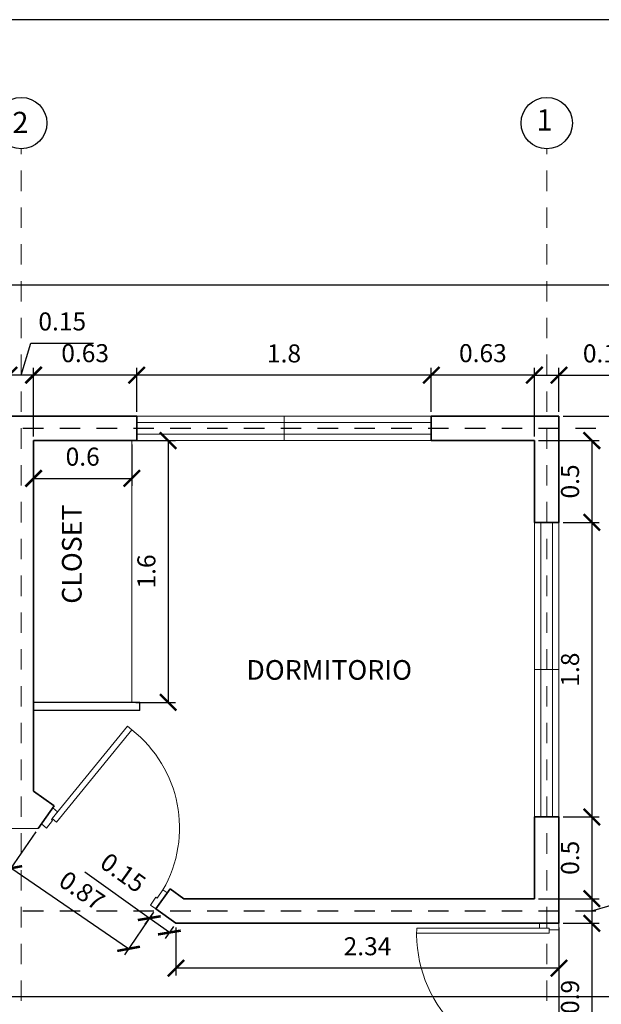
# Model space of a CAD drawing. Units: millimetres. Extents: x 27 to 157, y 212 to 444.
# Drawn here: x 83 to 87, y 270 to 276 of the extents above; entities that cross this region are included whole.
import ezdxf

# ---------------------------------------------------------------- set-up
doc = ezdxf.new("R2010")
doc.units = ezdxf.units.MM
doc.linetypes.add('HIDDEN2', pattern=[0.1875, 0.125, -0.0625])
for name, color, linetype in [('COTAS', 1, 'Continuous'), ('MARCO', 7, 'Continuous'), ('SIMBOLO-EJE', 4, 'Continuous')]:
    doc.layers.add(name, color=color, linetype=linetype)
doc.styles.add('ROMAND', font='romand.shx')
doc.styles.get("Standard").update_dxf_attribs({"font": 'technic_.ttf'})
doc.dimstyles.new('ISO-25', dxfattribs={"dimtxt": 0.11, "dimasz": 0.1, "dimexe": 0.045, "dimexo": 0.025, "dimgap": 0.0625, "dimtad": 1, "dimdsep": 46, "dimtxsty": 'Standard', "dimblk": 'ARCHTICK', "dimcen": 0.1, "dimazin": 0, "dimtfac": 1, "dimtmove": 0, "dimatfit": 3, "dimfxl": 0, "dimarcsym": 0})

# ---------------------------------------------------------------- blocks, each defined once
blk = doc.blocks.new('_ArchTick')
at = {"layer": 'COTAS', "color": 0, "const_width": 0.15}
blk.add_lwpolyline([(-0.5, -0.5), (0.5, 0.5)], dxfattribs=at)
blk = doc.blocks.new('*D2')
at = {"layer": 'COTAS', "color": 0, "lineweight": -2}
for p, q in [((86.6481, 273.7715), (87.3408, 273.7715)), ((87.2958, 273.7715), (87.2958, 266.6715)), ((86.6481, 266.6715), (87.3408, 266.6715))]:
    blk.add_line(p, q, dxfattribs=at)
at = {"layer": 'Defpoints', "color": 0}
for p in [(86.6231, 273.7715), (86.6231, 266.6715), (87.2958, 266.6715)]:
    blk.add_point(p, dxfattribs=at)
at = {"layer": 'COTAS', "color": 0, "lineweight": -2, "xscale": 0.1, "yscale": 0.1, "zscale": 0.1}
for p, rotation in [((87.2958, 273.7715), 90), ((87.2958, 266.6715), 270)]:
    blk.add_blockref('_ArchTick', p, dxfattribs=dict(at, rotation=rotation))
at = {"layer": 'COTAS', "color": 0, "insert": (87.1775, 270.2215), "char_height": 0.11, "attachment_point": 5, "rotation": 90}
blk.add_mtext('7.1', dxfattribs=at)
blk = doc.blocks.new('*D4')
at = {"layer": 'COTAS', "color": 0, "lineweight": -2}
for p, q in [((86.6481, 273.1215), (86.8686, 273.1215)), ((86.8236, 273.1215), (86.8236, 271.3215)), ((86.6481, 271.3215), (86.8686, 271.3215))]:
    blk.add_line(p, q, dxfattribs=at)
at = {"layer": 'Defpoints', "color": 0}
for p in [(86.6231, 273.1215), (86.6231, 271.3215), (86.8236, 271.3215)]:
    blk.add_point(p, dxfattribs=at)
at = {"layer": 'COTAS', "color": 0, "lineweight": -2, "xscale": 0.1, "yscale": 0.1, "zscale": 0.1}
for p, rotation in [((86.8236, 273.1215), 90), ((86.8236, 271.3215), 270)]:
    blk.add_blockref('_ArchTick', p, dxfattribs=dict(at, rotation=rotation))
at = {"layer": 'COTAS', "color": 0, "insert": (86.705, 272.2215), "char_height": 0.11, "attachment_point": 5, "rotation": 90}
blk.add_mtext('1.8', dxfattribs=at)
blk = doc.blocks.new('*D5')
at = {"layer": 'COTAS', "color": 0, "lineweight": -2}
for p, q in [((83.3381, 274.0213), (83.3966, 274.2163)), ((83.3966, 274.2163), (83.78, 274.2163)), ((83.2631, 273.7965), (83.2631, 274.0663)), ((83.4131, 273.6465), (83.4131, 274.0663)), ((83.4131, 274.0213), (83.2631, 274.0213))]:
    blk.add_line(p, q, dxfattribs=at)
at = {"layer": 'Defpoints', "color": 0}
for p in [(83.2631, 274.0213), (83.2631, 273.7715), (83.4131, 273.6215)]:
    blk.add_point(p, dxfattribs=at)
at = {"layer": 'COTAS', "color": 0, "lineweight": -2, "xscale": 0.1, "yscale": 0.1, "zscale": 0.1, "rotation": 180}
blk.add_blockref('_ArchTick', (83.2631, 274.0213), dxfattribs=at)
at = {"layer": 'COTAS', "color": 0, "lineweight": -2, "xscale": 0.1, "yscale": 0.1, "zscale": 0.1}
blk.add_blockref('_ArchTick', (83.4131, 274.0213), dxfattribs=at)
at = {"layer": 'COTAS', "color": 0, "insert": (83.5883, 274.3351), "char_height": 0.11, "attachment_point": 5}
blk.add_mtext('0.15', dxfattribs=at)
blk = doc.blocks.new('*D17')
at = {"layer": 'COTAS', "color": 0, "lineweight": -2}
for p, q in [((83.4131, 273.6465), (83.4131, 274.0663)), ((84.0431, 273.7965), (84.0431, 274.0663)), ((84.0431, 274.0213), (83.4131, 274.0213))]:
    blk.add_line(p, q, dxfattribs=at)
at = {"layer": 'Defpoints', "color": 0}
for p in [(83.4131, 274.0213), (84.0431, 273.7715), (83.4131, 273.6215)]:
    blk.add_point(p, dxfattribs=at)
at = {"layer": 'COTAS', "color": 0, "lineweight": -2, "xscale": 0.1, "yscale": 0.1, "zscale": 0.1, "rotation": 180}
blk.add_blockref('_ArchTick', (83.4131, 274.0213), dxfattribs=at)
at = {"layer": 'COTAS', "color": 0, "lineweight": -2, "xscale": 0.1, "yscale": 0.1, "zscale": 0.1}
blk.add_blockref('_ArchTick', (84.0431, 274.0213), dxfattribs=at)
at = {"layer": 'COTAS', "color": 0, "insert": (83.7281, 274.1413), "char_height": 0.11, "attachment_point": 5}
blk.add_mtext('0.63', dxfattribs=at)
blk = doc.blocks.new('*D18')
at = {"layer": 'COTAS', "color": 0, "lineweight": -2}
for p, q in [((84.0431, 273.7965), (84.0431, 274.0663)), ((85.8431, 273.7965), (85.8431, 274.0663)), ((85.8431, 274.0213), (84.0431, 274.0213))]:
    blk.add_line(p, q, dxfattribs=at)
at = {"layer": 'Defpoints', "color": 0}
for p in [(84.0431, 274.0213), (84.0431, 273.7715), (85.8431, 273.7715)]:
    blk.add_point(p, dxfattribs=at)
at = {"layer": 'COTAS', "color": 0, "lineweight": -2, "xscale": 0.1, "yscale": 0.1, "zscale": 0.1, "rotation": 180}
blk.add_blockref('_ArchTick', (84.0431, 274.0213), dxfattribs=at)
at = {"layer": 'COTAS', "color": 0, "lineweight": -2, "xscale": 0.1, "yscale": 0.1, "zscale": 0.1}
blk.add_blockref('_ArchTick', (85.8431, 274.0213), dxfattribs=at)
at = {"layer": 'COTAS', "color": 0, "insert": (84.9431, 274.1398), "char_height": 0.11, "attachment_point": 5}
blk.add_mtext('1.8', dxfattribs=at)
blk = doc.blocks.new('*D19')
at = {"layer": 'COTAS', "color": 0, "lineweight": -2}
for p, q in [((85.8431, 273.7965), (85.8431, 274.0663)), ((86.4731, 273.6465), (86.4731, 274.0663)), ((86.4731, 274.0213), (85.8431, 274.0213))]:
    blk.add_line(p, q, dxfattribs=at)
at = {"layer": 'Defpoints', "color": 0}
for p in [(85.8431, 274.0213), (85.8431, 273.7715), (86.4731, 273.6215)]:
    blk.add_point(p, dxfattribs=at)
at = {"layer": 'COTAS', "color": 0, "lineweight": -2, "xscale": 0.1, "yscale": 0.1, "zscale": 0.1, "rotation": 180}
blk.add_blockref('_ArchTick', (85.8431, 274.0213), dxfattribs=at)
at = {"layer": 'COTAS', "color": 0, "lineweight": -2, "xscale": 0.1, "yscale": 0.1, "zscale": 0.1}
blk.add_blockref('_ArchTick', (86.4731, 274.0213), dxfattribs=at)
at = {"layer": 'COTAS', "color": 0, "insert": (86.1581, 274.1413), "char_height": 0.11, "attachment_point": 5}
blk.add_mtext('0.63', dxfattribs=at)
blk = doc.blocks.new('*D20')
at = {"layer": 'COTAS', "color": 0, "lineweight": -2}
for p, q in [((86.4731, 273.6465), (86.4731, 274.0662)), ((86.6231, 273.7965), (86.6231, 274.0662)), ((86.4731, 274.0212), (86.6231, 274.0212)), ((86.6231, 274.0212), (87.1065, 274.0212))]:
    blk.add_line(p, q, dxfattribs=at)
at = {"layer": 'Defpoints', "color": 0}
for p in [(86.6231, 274.0212), (86.6231, 273.7715), (86.4731, 273.6215)]:
    blk.add_point(p, dxfattribs=at)
at = {"layer": 'COTAS', "color": 0, "lineweight": -2, "xscale": 0.1, "yscale": 0.1, "zscale": 0.1, "rotation": 180}
blk.add_blockref('_ArchTick', (86.4731, 274.0212), dxfattribs=at)
at = {"layer": 'COTAS', "color": 0, "lineweight": -2, "xscale": 0.1, "yscale": 0.1, "zscale": 0.1}
blk.add_blockref('_ArchTick', (86.6231, 274.0212), dxfattribs=at)
at = {"layer": 'COTAS', "color": 0, "insert": (86.9148, 274.14), "char_height": 0.11, "attachment_point": 5}
blk.add_mtext('0.15', dxfattribs=at)
blk = doc.blocks.new('*D21')
at = {"layer": 'COTAS', "color": 0, "lineweight": -2}
for p, q in [((86.4981, 273.6215), (86.8686, 273.6215)), ((86.8236, 273.6215), (86.8236, 273.1215)), ((86.6481, 273.1215), (86.8686, 273.1215))]:
    blk.add_line(p, q, dxfattribs=at)
at = {"layer": 'Defpoints', "color": 0}
for p in [(86.4731, 273.6215), (86.6231, 273.1215), (86.8236, 273.1215)]:
    blk.add_point(p, dxfattribs=at)
at = {"layer": 'COTAS', "color": 0, "lineweight": -2, "xscale": 0.1, "yscale": 0.1, "zscale": 0.1}
for p, rotation in [((86.8236, 273.6215), 90), ((86.8236, 273.1215), 270)]:
    blk.add_blockref('_ArchTick', p, dxfattribs=dict(at, rotation=rotation))
at = {"layer": 'COTAS', "color": 0, "insert": (86.7048, 273.3715), "char_height": 0.11, "attachment_point": 5, "rotation": 90}
blk.add_mtext('0.5', dxfattribs=at)
blk = doc.blocks.new('*D24')
at = {"layer": 'COTAS', "color": 0, "lineweight": -2}
for p, q in [((83.4264, 271.2309), (83.2484, 270.9705)), ((83.9936, 270.5155), (83.2738, 271.0076)), ((84.1462, 270.7388), (83.9682, 270.4784))]:
    blk.add_line(p, q, dxfattribs=at)
at = {"layer": 'Defpoints', "color": 0}
for p in [(83.4405, 271.2515), (83.2738, 271.0076), (84.1603, 270.7594)]:
    blk.add_point(p, dxfattribs=at)
at = {"layer": 'COTAS', "color": 0, "lineweight": -2, "xscale": 0.1, "yscale": 0.1, "zscale": 0.1}
for p, rotation in [((83.2738, 271.0076), 145.6395598957418), ((83.9936, 270.5155), 325.6395598957417)]:
    blk.add_blockref('_ArchTick', p, dxfattribs=dict(at, rotation=rotation))
at = {"layer": 'COTAS', "color": 0, "insert": (83.7007, 270.8596), "char_height": 0.11, "attachment_point": 5, "rotation": 325.63956}
blk.add_mtext('0.87', dxfattribs=at)
blk = doc.blocks.new('*D49')
at = {"layer": 'COTAS', "color": 0, "lineweight": -2}
for p, q in [((87.1312, 270.8388), (87.1312, 271.2222)), ((86.8236, 270.7465), (87.1312, 270.8388)), ((86.4981, 270.8215), (86.8686, 270.8215)), ((86.8236, 270.8215), (86.8236, 270.6715)), ((86.6481, 270.6715), (86.8686, 270.6715))]:
    blk.add_line(p, q, dxfattribs=at)
at = {"layer": 'Defpoints', "color": 0}
for p in [(86.4731, 270.8215), (86.6231, 270.6715), (86.8236, 270.6715)]:
    blk.add_point(p, dxfattribs=at)
at = {"layer": 'COTAS', "color": 0, "lineweight": -2, "xscale": 0.1, "yscale": 0.1, "zscale": 0.1}
for p, rotation in [((86.8236, 270.8215), 90), ((86.8236, 270.6715), 270)]:
    blk.add_blockref('_ArchTick', p, dxfattribs=dict(at, rotation=rotation))
at = {"layer": 'COTAS', "color": 0, "insert": (87.0124, 271.0305), "char_height": 0.11, "attachment_point": 5, "rotation": 90}
blk.add_mtext('0.15', dxfattribs=at)
blk = doc.blocks.new('*D50')
at = {"layer": 'COTAS', "color": 0, "lineweight": -2}
for p, q in [((84.2831, 270.6465), (84.2831, 270.3517)), ((86.6231, 270.6465), (86.6231, 270.3517)), ((86.6231, 270.3967), (84.2831, 270.3967))]:
    blk.add_line(p, q, dxfattribs=at)
at = {"layer": 'Defpoints', "color": 0}
for p in [(84.2831, 270.6715), (86.6231, 270.6715), (84.2831, 270.3967)]:
    blk.add_point(p, dxfattribs=at)
at = {"layer": 'COTAS', "color": 0, "lineweight": -2, "xscale": 0.1, "yscale": 0.1, "zscale": 0.1, "rotation": 180}
blk.add_blockref('_ArchTick', (84.2831, 270.3967), dxfattribs=at)
at = {"layer": 'COTAS', "color": 0, "lineweight": -2, "xscale": 0.1, "yscale": 0.1, "zscale": 0.1}
blk.add_blockref('_ArchTick', (86.6231, 270.3967), dxfattribs=at)
at = {"layer": 'COTAS', "color": 0, "insert": (85.4531, 270.5167), "char_height": 0.11, "attachment_point": 5}
blk.add_mtext('2.34', dxfattribs=at)
blk = doc.blocks.new('*D52')
at = {"layer": 'COTAS', "color": 0, "lineweight": -2}
for p, q in [((86.6481, 270.6715), (86.8686, 270.6715)), ((86.8236, 270.6715), (86.8236, 269.7715)), ((86.6481, 269.7715), (86.8686, 269.7715))]:
    blk.add_line(p, q, dxfattribs=at)
at = {"layer": 'Defpoints', "color": 0}
for p in [(86.6231, 270.6715), (86.6231, 269.7715), (86.8236, 269.7715)]:
    blk.add_point(p, dxfattribs=at)
at = {"layer": 'COTAS', "color": 0, "lineweight": -2, "xscale": 0.1, "yscale": 0.1, "zscale": 0.1}
for p, rotation in [((86.8236, 270.6715), 90), ((86.8236, 269.7715), 270)]:
    blk.add_blockref('_ArchTick', p, dxfattribs=dict(at, rotation=rotation))
at = {"layer": 'COTAS', "color": 0, "insert": (86.7048, 270.2215), "char_height": 0.11, "attachment_point": 5, "rotation": 90}
blk.add_mtext('0.9', dxfattribs=at)
blk = doc.blocks.new('*D53')
at = {"layer": 'COTAS', "color": 0, "lineweight": -2}
for p, q in [((86.6481, 271.3215), (86.8686, 271.3215)), ((86.8236, 271.3215), (86.8236, 270.8215)), ((86.4981, 270.8215), (86.8686, 270.8215))]:
    blk.add_line(p, q, dxfattribs=at)
at = {"layer": 'Defpoints', "color": 0}
for p in [(86.6231, 271.3215), (86.4731, 270.8215), (86.8236, 270.8215)]:
    blk.add_point(p, dxfattribs=at)
at = {"layer": 'COTAS', "color": 0, "lineweight": -2, "xscale": 0.1, "yscale": 0.1, "zscale": 0.1}
for p, rotation in [((86.8236, 271.3215), 90), ((86.8236, 270.8215), 270)]:
    blk.add_blockref('_ArchTick', p, dxfattribs=dict(at, rotation=rotation))
at = {"layer": 'COTAS', "color": 0, "insert": (86.7048, 271.0715), "char_height": 0.11, "attachment_point": 5, "rotation": 90}
blk.add_mtext('0.5', dxfattribs=at)
blk = doc.blocks.new('*D182')
at = {"layer": 'COTAS', "color": 0, "lineweight": -2}
for p, q in [((84.1199, 270.7028), (83.7267, 270.9842)), ((84.1458, 270.7391), (84.0937, 270.6663)), ((84.2426, 270.615), (84.1199, 270.7028)), ((84.2685, 270.6512), (84.2164, 270.5784))]:
    blk.add_line(p, q, dxfattribs=at)
at = {"layer": 'Defpoints', "color": 0}
for p in [(84.1603, 270.7594), (84.1199, 270.7028), (84.2831, 270.6715)]:
    blk.add_point(p, dxfattribs=at)
at = {"layer": 'COTAS', "color": 0, "lineweight": -2, "xscale": 0.1, "yscale": 0.1, "zscale": 0.1}
for p, rotation in [((84.1199, 270.7028), 144.4092214080918), ((84.2426, 270.615), 324.4092214080918)]:
    blk.add_blockref('_ArchTick', p, dxfattribs=dict(at, rotation=rotation))
at = {"layer": 'COTAS', "color": 0, "insert": (83.9518, 270.9692), "char_height": 0.11, "attachment_point": 5, "rotation": 324.40922}
blk.add_mtext('0.15', dxfattribs=at)
blk = doc.blocks.new('*D185')
at = {"layer": 'COTAS', "color": 0, "lineweight": -2}
for p, q in [((83.4131, 273.5715), (83.4131, 273.3453)), ((84.0131, 273.5965), (84.0131, 273.3453)), ((83.4131, 273.3903), (84.0131, 273.3903))]:
    blk.add_line(p, q, dxfattribs=at)
at = {"layer": 'Defpoints', "color": 0}
for p in [(84.0131, 273.6215), (83.4131, 273.5965), (84.0131, 273.3903)]:
    blk.add_point(p, dxfattribs=at)
at = {"layer": 'COTAS', "color": 0, "lineweight": -2, "xscale": 0.1, "yscale": 0.1, "zscale": 0.1, "rotation": 180}
blk.add_blockref('_ArchTick', (83.4131, 273.3903), dxfattribs=at)
at = {"layer": 'COTAS', "color": 0, "lineweight": -2, "xscale": 0.1, "yscale": 0.1, "zscale": 0.1}
blk.add_blockref('_ArchTick', (84.0131, 273.3903), dxfattribs=at)
at = {"layer": 'COTAS', "color": 0, "insert": (83.7131, 273.5088), "char_height": 0.11, "attachment_point": 5}
blk.add_mtext('0.6', dxfattribs=at)
blk = doc.blocks.new('*D187')
at = {"layer": 'COTAS', "color": 0, "lineweight": -2}
for p, q in [((84.0381, 273.6215), (84.28, 273.6215)), ((84.235, 273.6215), (84.235, 272.0215)), ((84.0381, 272.0215), (84.28, 272.0215))]:
    blk.add_line(p, q, dxfattribs=at)
at = {"layer": 'Defpoints', "color": 0}
for p in [(84.0131, 273.6215), (84.0131, 272.0215), (84.235, 272.0215)]:
    blk.add_point(p, dxfattribs=at)
at = {"layer": 'COTAS', "color": 0, "lineweight": -2, "xscale": 0.1, "yscale": 0.1, "zscale": 0.1}
for p, rotation in [((84.235, 273.6215), 90), ((84.235, 272.0215), 270)]:
    blk.add_blockref('_ArchTick', p, dxfattribs=dict(at, rotation=rotation))
at = {"layer": 'COTAS', "color": 0, "insert": (84.1166, 272.8215), "char_height": 0.11, "attachment_point": 5, "rotation": 90}
blk.add_mtext('1.6', dxfattribs=at)

msp = doc.modelspace()

# ---------------------------------------------------------------- linework, layer by layer
at = {"color": 1, "linetype": 'HIDDEN2', "lineweight": 0}
for p, q in [((83.3381, 266.8215), (83.3381, 275.4047)), ((86.5481, 266.8215), (86.5481, 275.4047))]:
    msp.add_line(p, q, dxfattribs=at)
for p, q in [((87.4232, 274.5715), (74.6731, 274.5715)), ((83.4131, 273.5965), (83.4131, 272.961)), ((84.0631, 272.0215), (83.4131, 272.0215)), ((84.0631, 271.9715), (84.0631, 272.0215)), ((84.0631, 271.9715), (84.0631, 272.0215)), ((84.0631, 271.9715), (83.4131, 271.9715)), ((84.0631, 271.9715), (83.4131, 271.9715)), ((86.6231, 270.6315), (86.6231, 269.8115)), ((87.8232, 270.2215), (74.2731, 270.2215))]:
    msp.add_line(p, q)
at = {"lineweight": 35}
for p, q in [((84.0431, 273.7715), (83.2631, 273.7715)), ((84.0431, 273.7715), (83.2631, 273.7715)), ((84.0431, 273.7715), (84.0431, 273.6215)), ((85.8431, 273.7715), (85.8431, 273.6215)), ((86.6231, 273.7715), (85.8431, 273.7715)), ((86.6231, 273.7715), (86.6231, 273.1215)), ((83.4131, 273.6215), (83.4131, 271.4786)), ((83.4131, 273.6215), (84.0431, 273.6215)), ((86.4731, 273.6215), (85.8431, 273.6215)), ((86.4731, 273.1215), (86.4731, 273.6215)), ((86.6231, 273.1215), (86.4731, 273.1215)), ((83.5387, 271.3887), (83.4131, 271.4786)), ((83.4405, 271.2515), (83.5387, 271.3887)), ((86.4731, 271.3215), (86.4731, 270.8215)), ((86.6231, 271.3215), (86.4731, 271.3215)), ((86.6231, 271.3215), (86.6231, 270.6715)), ((84.1603, 270.7594), (84.2476, 270.8814)), ((84.3312, 270.8215), (84.2476, 270.8814)), ((86.4731, 270.8215), (84.3312, 270.8215)), ((84.2831, 270.6715), (84.1603, 270.7594)), ((86.6231, 270.6715), (84.2831, 270.6715))]:
    msp.add_line(p, q, dxfattribs=at)
at = {"lineweight": 0}
for p, q in [((85.8431, 273.7715), (84.0431, 273.7715)), ((85.8431, 273.7315), (84.0431, 273.7315)), ((85.7931, 273.7315), (84.2931, 273.7315)), ((84.9431, 273.7715), (84.9431, 273.6215)), ((85.8431, 273.6615), (84.0431, 273.6615)), ((85.7931, 273.6615), (84.2931, 273.6615)), ((84.0131, 272.0215), (84.0131, 273.6215)), ((85.8431, 273.6215), (84.0431, 273.6215)), ((86.4731, 273.1215), (86.4731, 271.3215)), ((86.5131, 271.3215), (86.5131, 273.1215)), ((86.5831, 271.3215), (86.5831, 273.1215)), ((86.6231, 273.1215), (86.6231, 271.3215)), ((86.6231, 272.2215), (86.4731, 272.2215)), ((86.6231, 272.2215), (86.4731, 272.2215)), ((83.986, 271.8758), (83.5264, 271.3113)), ((84.0128, 271.8539), (83.986, 271.8758)), ((83.5532, 271.2894), (84.0128, 271.8539)), ((83.5303, 271.3769), (83.5595, 271.3531)), ((83.5595, 271.3531), (83.5216, 271.3066)), ((83.4915, 271.2537), (83.4605, 271.279)), ((83.5294, 271.3003), (83.4915, 271.2537)), ((83.5216, 271.3066), (83.5294, 271.3003)), ((83.5532, 271.2894), (83.5264, 271.3113)), ((83.4405, 271.2515), (82.7631, 271.2515)), ((84.2027, 270.8756), (84.1691, 270.8259)), ((84.2275, 270.8588), (84.2027, 270.8756)), ((84.1608, 270.8315), (84.1272, 270.7818)), ((84.1272, 270.7818), (84.1603, 270.7594)), ((84.1691, 270.8259), (84.1608, 270.8315)), ((86.5031, 270.6715), (86.5031, 270.6415)), ((86.5031, 270.6715), (86.5031, 270.6415)), ((86.5981, 270.6715), (86.5051, 270.6715)), ((86.6231, 270.6715), (86.6231, 270.6315)), ((86.6231, 270.6715), (86.6231, 270.6315)), ((85.7531, 270.6115), (86.5631, 270.6115)), ((86.5631, 270.6415), (85.7536, 270.6415)), ((86.5031, 270.6415), (86.5631, 270.6415)), ((86.5031, 270.6415), (86.5631, 270.6415)), ((86.5631, 270.6315), (86.5631, 270.6415)), ((86.5631, 270.6315), (86.5631, 270.6415)), ((86.5631, 270.6415), (86.5631, 270.6415)), ((86.5631, 270.6415), (86.5631, 270.6415)), ((86.5631, 270.6415), (86.5631, 270.6415)), ((86.5631, 270.6415), (86.5631, 270.6415)), ((86.5631, 270.6115), (86.5631, 270.6415)), ((86.5631, 270.6315), (86.6231, 270.6315)), ((86.5631, 270.6315), (86.6231, 270.6315))]:
    msp.add_line(p, q, dxfattribs=at)
at = {"color": 1, "linetype": 'HIDDEN2'}
for p, q in [((75.4731, 273.6965), (88.5672, 273.6965)), ((75.4731, 270.7465), (88.5672, 270.7465))]:
    msp.add_line(p, q, dxfattribs=at)
at = {"lineweight": 0}
for centre, radius, start, end in [((83.5441, 271.2548), 0.7607, 330.06672, 51.96145), ((86.5631, 270.6115), 0.81, 177.87825, 270)]:
    msp.add_arc(centre, radius, start, end, dxfattribs=at)
at = {"layer": 'MARCO', "color": 10}
msp.add_line((110.4092, 276.1934), (71.6561, 276.1934), dxfattribs=at)
at = {"layer": 'SIMBOLO-EJE'}
for centre in [(83.3381, 275.5614), (86.5481, 275.5614)]:
    msp.add_circle(centre, 0.1567, dxfattribs=at)

# ---------------------------------------------------------------- texts
msp.add_text('CLOSET', height=0.12, rotation=90).set_placement((83.7066, 272.6241))
msp.add_text('DORMITORIO ', height=0.12).set_placement((84.7133, 272.1598))
at = {"layer": 'SIMBOLO-EJE', "style": 'ROMAND'}
for s, p in [('1', (86.4858, 275.5161)), ('2', (83.2833, 275.5003))]:
    msp.add_text(s, height=0.13, dxfattribs=at).set_placement(p)

# ---------------------------------------------------------------- dimensions: what is measured, and where the dimension line sits
at = {"layer": 'COTAS'}
for base, p1, p2, picture, middle in [((83.2631, 274.0213), (83.4131, 273.6215), (83.2631, 273.7715), '*D5', (83.4591, 274.3351)), ((83.4131, 274.0213), (84.0431, 273.7715), (83.4131, 273.6215), '*D17', (83.7281, 274.1413)), ((84.0431, 274.0213), (85.8431, 273.7715), (84.0431, 273.7715), '*D18', (84.9431, 274.1398)), ((84.0131, 273.3903), (83.4131, 273.5965), (84.0131, 273.6215), '*D185', (83.7131, 273.5088))]:
    dim = msp.add_linear_dim(base=base, p1=p1, p2=p2, dimstyle='ISO-25', override={"dimtmove": 1}, dxfattribs=at)
    dim.commit()
    dim.dimension.update_dxf_attribs({"geometry": picture, "text_midpoint": middle})
for base, p1, p2, picture, middle in [((85.8431, 274.0213), (86.4731, 273.6215), (85.8431, 273.7715), '*D19', (86.1581, 274.1413)), ((86.6231, 274.0212), (86.4731, 273.6215), (86.6231, 273.7715), '*D20', (86.9148, 274.14)), ((84.2831, 270.3967), (86.6231, 270.6715), (84.2831, 270.6715), '*D50', (85.4531, 270.5167))]:
    dim = msp.add_linear_dim(base=base, p1=p1, p2=p2, dimstyle='ISO-25', dxfattribs=at)
    dim.commit()
    dim.dimension.update_dxf_attribs({"geometry": picture, "text_midpoint": middle})
for base, p1, p2, picture, middle in [((87.2958, 266.6715), (86.6231, 273.7715), (86.6231, 266.6715), '*D2', (87.1775, 270.2215)), ((86.8236, 273.1215), (86.4731, 273.6215), (86.6231, 273.1215), '*D21', (86.7048, 273.3715))]:
    dim = msp.add_linear_dim(base=base, p1=p1, p2=p2, angle=270, dimstyle='ISO-25', dxfattribs=at)
    dim.commit()
    dim.dimension.update_dxf_attribs({"geometry": picture, "text_midpoint": middle})
for base, p1, p2, angle, picture, middle in [((84.235, 272.0215), (84.0131, 273.6215), (84.0131, 272.0215), 90, '*D187', (84.1166, 272.8215)), ((86.8236, 271.3215), (86.6231, 273.1215), (86.6231, 271.3215), 270, '*D4', (86.705, 272.2215)), ((86.8236, 270.8215), (86.6231, 271.3215), (86.4731, 270.8215), 270, '*D53', (86.7048, 271.0715)), ((86.8236, 270.6715), (86.4731, 270.8215), (86.6231, 270.6715), 270, '*D49', (87.0124, 270.9013)), ((86.8236, 269.7715), (86.6231, 270.6715), (86.6231, 269.7715), 270, '*D52', (86.7048, 270.2215))]:
    dim = msp.add_linear_dim(base=base, p1=p1, p2=p2, angle=angle, dimstyle='ISO-25', override={"dimtmove": 1}, dxfattribs=at)
    dim.commit()
    dim.dimension.update_dxf_attribs({"geometry": picture, "text_midpoint": middle})
for p1, p2, distance, picture, middle in [((84.1603, 270.7594), (83.4405, 271.2515), 0.2955, '*D24', (83.7007, 270.8596)), ((84.2831, 270.6715), (84.1603, 270.7594), 0.0695, '*D182', (83.9518, 270.9692))]:
    dim = msp.add_aligned_dim(p1=p1, p2=p2, distance=distance, dimstyle='ISO-25', dxfattribs=at)
    dim.commit()
    dim.dimension.update_dxf_attribs({"geometry": picture, "text_midpoint": middle})

doc.saveas('drawing.dxf')
